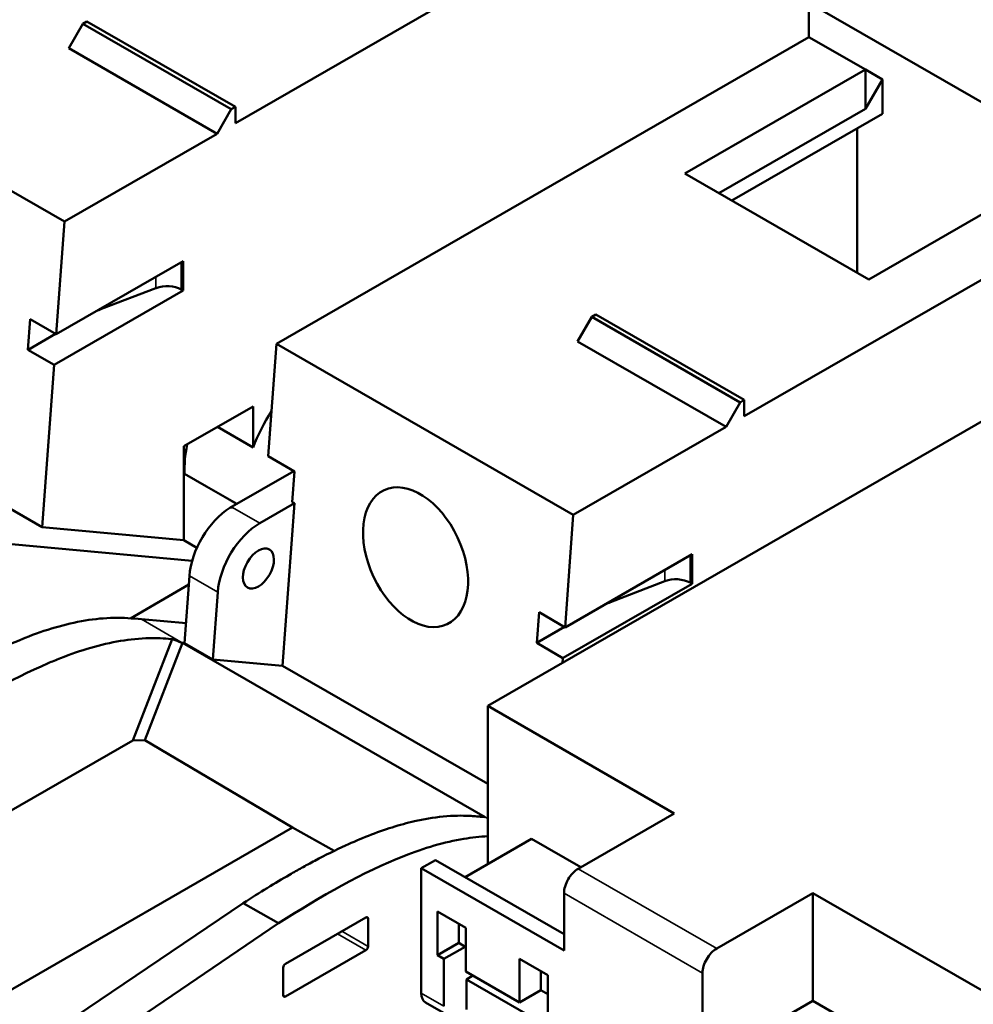
# Model space of a CAD drawing. Units: inches. Extents: x 0.2 to 26, y 0.6 to 16.4.
# Drawn here: x 22.5 to 23.7, y 12.9 to 14.1 of the extents above; entities that cross this region are included whole.
import ezdxf

# ---------------------------------------------------------------- set-up
doc = ezdxf.new("R2010")
doc.units = ezdxf.units.IN
doc.header["$LTSCALE"] = 1.538462
doc.header["$MEASUREMENT"] = 0
doc.layers.add('Visible (ANSI)', color=7, linetype='Continuous', lineweight=50)
doc.layers.add('Visible Narrow (ANSI)', color=7, linetype='Continuous', lineweight=35)

msp = doc.modelspace()

# ---------------------------------------------------------------- linework, layer by layer
at = {"layer": 'Visible (ANSI)'}
for p, q in [((23.1979, 14.2416), (22.7598, 13.9893)), ((23.8147, 13.9281), (23.4547, 14.1353)), ((23.4547, 14.1353), (23.4547, 14.0937)), ((22.5799, 14.1127), (22.5749, 14.1098)), ((22.7598, 14.0091), (22.5799, 14.1127)), ((22.5749, 14.1098), (22.5578, 14.0801)), ((22.7548, 14.0062), (22.5749, 14.1098)), ((23.4549, 14.0936), (22.8096, 13.722)), ((23.4549, 14.0936), (23.4547, 14.0937)), ((23.4549, 14.0936), (23.5234, 14.0542)), ((22.5526, 13.87), (22.1928, 14.0772)), ((22.7377, 13.9766), (22.5578, 14.0801)), ((23.3046, 13.9282), (23.5234, 14.0542)), ((23.5234, 14.0542), (23.544, 14.0423)), ((23.5234, 14.0067), (23.5234, 14.0542)), ((23.544, 14.0423), (23.5234, 14.0067)), ((23.544, 14.0007), (23.544, 14.0423)), ((24.3779, 14.039), (23.0656, 13.2834)), ((22.7548, 14.0062), (22.7377, 13.9766)), ((22.7598, 14.0091), (22.7548, 14.0062)), ((22.7598, 13.9893), (22.7598, 14.0091)), ((23.5234, 14.0067), (23.3458, 13.9044)), ((23.544, 14.0007), (23.3613, 13.8955)), ((23.5132, 13.808), (23.5132, 13.983)), ((22.7377, 13.9766), (22.5526, 13.87)), ((23.5273, 13.7999), (23.3046, 13.9282)), ((23.7462, 13.9259), (23.5273, 13.7999)), ((23.8147, 13.8865), (23.3765, 13.6342)), ((22.5427, 13.7337), (22.5526, 13.87)), ((22.5427, 13.7337), (22.6964, 13.8222)), ((22.6964, 13.7865), (22.6964, 13.8222)), ((22.6964, 13.7865), (22.5403, 13.6966)), ((22.6636, 13.7896), (22.5976, 13.7642)), ((22.6964, 13.7865), (22.6942, 13.7878)), ((23.1916, 13.7547), (23.1745, 13.725)), ((23.1967, 13.7576), (23.1916, 13.7547)), ((23.3715, 13.6511), (23.1916, 13.7547)), ((23.3765, 13.654), (23.1967, 13.7576)), ((22.511, 13.7519), (22.5083, 13.7147)), ((22.5427, 13.7337), (22.511, 13.7519)), ((22.5086, 13.7149), (22.542, 13.7341)), ((22.7997, 13.5857), (22.8096, 13.722)), ((23.1693, 13.5148), (22.8096, 13.722)), ((23.3544, 13.6214), (23.1745, 13.725)), ((22.5083, 13.7147), (22.54, 13.6965)), ((22.54, 13.6965), (22.5258, 13.4997)), ((22.5258, 13.4997), (22.2003, 13.6871)), ((23.3715, 13.6511), (23.3544, 13.6214)), ((23.3765, 13.654), (23.3715, 13.6511)), ((23.3765, 13.6342), (23.3765, 13.654)), ((22.6974, 13.5979), (22.7812, 13.6461)), ((22.7812, 13.5965), (22.7812, 13.6461)), ((22.7812, 13.5965), (22.7381, 13.6213)), ((23.3544, 13.6214), (23.1693, 13.5148)), ((22.6974, 13.484), (22.6974, 13.5979)), ((22.7997, 13.5857), (22.8314, 13.5675)), ((22.6974, 13.5639), (22.6982, 13.5643)), ((22.6982, 13.5643), (22.7248, 13.549)), ((22.8307, 13.5679), (22.7531, 13.5232)), ((22.8314, 13.5675), (22.8287, 13.5303)), ((22.7248, 13.549), (22.7614, 13.528)), ((22.7896, 13.5048), (22.8313, 13.5288)), ((22.8313, 13.5288), (22.817, 13.332)), ((22.8313, 13.5288), (22.8287, 13.5303)), ((22.7531, 13.5232), (22.7531, 13.5232)), ((22.7565, 13.5238), (22.7557, 13.5238)), ((23.1595, 13.3785), (23.1693, 13.5148)), ((22.6974, 13.484), (22.5258, 13.4997)), ((22.6974, 13.484), (22.7132, 13.4749)), ((22.4885, 13.4791), (22.7074, 13.459)), ((23.1595, 13.3785), (23.3132, 13.467)), ((23.3132, 13.4314), (23.3132, 13.467)), ((22.6982, 13.3595), (22.7041, 13.4408)), ((23.2804, 13.4344), (23.2143, 13.4091)), ((23.3132, 13.4314), (23.3109, 13.4327)), ((22.6326, 13.3894), (22.7034, 13.4302)), ((22.7325, 13.3397), (22.7384, 13.421)), ((23.3132, 13.4314), (23.157, 13.3415)), ((23.1278, 13.3968), (23.1251, 13.3596)), ((23.1595, 13.3785), (23.1278, 13.3968)), ((22.6461, 13.3883), (22.7, 13.3834)), ((23.1253, 13.3597), (23.1587, 13.379)), ((22.6354, 13.2414), (22.683, 13.3642)), ((22.6958, 13.3597), (22.6501, 13.2419)), ((22.6941, 13.3603), (22.6958, 13.3597)), ((23.0624, 13.1486), (22.6958, 13.3597)), ((22.7325, 13.3397), (22.6982, 13.3595)), ((23.1251, 13.3596), (23.1568, 13.3413)), ((22.817, 13.332), (22.7325, 13.3397)), ((23.1568, 13.3413), (23.1564, 13.3356)), ((23.0656, 13.1888), (22.817, 13.332)), ((23.2917, 13.1531), (23.0656, 13.2834)), ((23.0656, 13.2834), (23.0656, 13.0918)), ((22.6501, 13.2419), (22.6354, 13.2414)), ((22.6501, 13.2419), (22.8291, 13.136)), ((22.2047, 12.9934), (22.6354, 13.2414)), ((23.1752, 13.086), (23.2917, 13.1531)), ((22.2704, 12.8143), (22.8291, 13.136)), ((22.8796, 13.1077), (22.8291, 13.136)), ((23.1187, 13.1224), (23.0381, 13.0759)), ((23.1785, 13.0879), (23.1187, 13.1224)), ((23.0022, 13.0966), (22.9851, 13.0867)), ((22.9851, 13.0867), (22.9851, 12.9352)), ((22.9851, 13.0867), (23.1581, 12.987)), ((23.0022, 13.0966), (23.1581, 13.0068)), ((23.1581, 13.0564), (23.1581, 12.987)), ((23.3431, 12.9894), (23.4596, 13.0564)), ((23.4596, 12.926), (23.4596, 13.0564)), ((23.6858, 12.9262), (23.4596, 13.0564)), ((22.5525, 12.8977), (22.7694, 13.0445)), ((22.8122, 13.0199), (22.7694, 13.0445)), ((22.8204, 12.9708), (22.918, 13.0271)), ((23.0048, 12.9813), (23.0048, 13.0341)), ((23.0048, 13.0341), (23.039, 13.0143)), ((22.8122, 13.0199), (22.43, 12.7611)), ((22.9206, 13.0256), (22.9206, 12.9919)), ((23.0305, 13.0193), (23.0305, 12.9961)), ((23.039, 12.9615), (23.039, 13.0143)), ((23.0305, 12.9961), (23.0048, 12.9813)), ((23.0125, 12.9768), (23.0382, 12.9916)), ((23.0382, 12.9916), (23.0305, 12.9961)), ((23.0382, 12.9916), (23.039, 12.9911)), ((22.918, 12.9875), (22.8204, 12.9312)), ((23.0125, 12.9768), (23.0048, 12.9813)), ((23.0125, 12.9194), (23.0125, 12.9768)), ((23.1041, 12.9768), (23.1041, 12.924)), ((23.1041, 12.9768), (23.1384, 12.9571)), ((22.8178, 12.9327), (22.8178, 12.9664)), ((23.039, 12.9615), (23.1041, 12.924)), ((23.0477, 12.9565), (23.0399, 12.952)), ((23.1298, 12.9388), (23.1298, 12.962)), ((23.1384, 12.9571), (23.1384, 12.9043)), ((23.326, 12.9597), (23.326, 12.8904)), ((23.1513, 12.8879), (23.0399, 12.952)), ((23.0399, 12.952), (23.0399, 12.9154)), ((23.1298, 12.9388), (23.1041, 12.924)), ((23.1298, 12.9388), (23.1384, 12.9339)), ((22.9901, 12.924), (23.0175, 12.9082)), ((23.379, 12.8796), (23.4596, 12.926)), ((23.4596, 12.926), (23.6327, 12.8264))]:
    msp.add_line(p, q, dxfattribs=at)
for centre, major_axis, ratio, start_param, end_param in [((22.6771, 13.778), (-0.0242, 0), 0.575862, 3.926991, 5.300392), ((22.6648, 13.7062), (-0.1211, 0), 0.575862, 5.300392, 5.366506), ((22.5086, 13.7178), (-0.00181, -0.00315), 0.578093, 0.696199, 0.783464), ((22.5403, 13.6996), (-0.00181, -0.00315), 0.578093, 0.696199, 0.783464), ((22.8703, 13.5885), (0.0725, 0.126), 0.578093, 1.488599, 1.831946), ((22.8009, 13.6284), (-0.0725, -0.126), 0.578093, 5.249084, 5.537532), ((22.7553, 13.4651), (0.0363, 0.063), 0.578093, 0.826639, 2.266996), ((22.7557, 13.5217), (-0.00363, 0), 0.575862, 4.712389, 5.497787), ((22.7565, 13.4644), (-0.1028, 0), 0.578093, 4.712389, 4.720195), ((22.7896, 13.4453), (-0.0363, -0.063), 0.578093, 3.925057, 5.408588), ((23.2938, 13.4228), (-0.0242, 0), 0.575862, 3.926991, 5.300392), ((23.2815, 13.351), (-0.1211, 0), 0.575862, 5.300392, 5.366506), ((23.1253, 13.3627), (-0.00181, -0.00315), 0.578093, 0.696199, 0.783464), ((23.157, 13.3444), (-0.00181, -0.00315), 0.578093, 0.696199, 0.783464), ((23.1752, 13.0662), (0.0121, 0.021), 0.578093, 0.783464, 2.354261), ((22.918, 13.0241), (0.00181, 0.00315), 0.578093, 5.495853, 7.06665), ((22.918, 12.9904), (0.00181, 0.00315), 0.578093, 3.925057, 5.495853), ((23.3431, 12.9696), (0.0121, 0.021), 0.578093, 0.783464, 2.354261), ((22.8204, 12.9679), (-0.00181, -0.00315), 0.578093, 3.925057, 5.495853), ((22.8204, 12.9342), (-0.00181, -0.00315), 0.578093, 5.495853, 7.06665), ((23.0022, 12.945), (-0.0121, -0.021), 0.578093, 5.495853, 6.283185)]:
    msp.add_ellipse(centre, major_axis=major_axis, ratio=ratio, start_param=start_param, end_param=end_param, dxfattribs=at)
for centre, major_axis, ratio in [((22.9782, 13.4635), (0.0382, -0.0813), 0.625835), ((22.7877, 13.4498), (-0.0133, -0.0231), 0.578093)]:
    msp.add_ellipse(centre, major_axis=major_axis, ratio=ratio, dxfattribs=at)
for points, knots in [([(22.7557, 13.5238), (22.7553, 13.5238), (22.7549, 13.5238), (22.7545, 13.5237), (22.7541, 13.5236), (22.7537, 13.5235), (22.7534, 13.5233), (22.7533, 13.5233), (22.7532, 13.5232), (22.7531, 13.5232)], [0, 0, 0, 0, 0.429625, 0.429625, 0.429625, 0.859252, 0.859252, 0.859252, 1, 1, 1, 1]), ([(22.3531, 13.2842), (22.4038, 13.3167), (22.4552, 13.3462), (22.5049, 13.3657), (22.5295, 13.3754), (22.5538, 13.3827), (22.5776, 13.3867), (22.5896, 13.3887), (22.6012, 13.3898), (22.6127, 13.39), (22.624, 13.3903), (22.6352, 13.3893), (22.6461, 13.3883)], [0, 0, 0, 0, 0.50229, 0.50229, 0.50229, 0.751329, 0.751329, 0.751329, 0.876434, 0.876434, 0.876434, 1, 1, 1, 1]), ([(22.3959, 13.2596), (22.4417, 13.2889), (22.4874, 13.3155), (22.5328, 13.3349), (22.5377, 13.3371), (22.5427, 13.3391), (22.5477, 13.3411), (22.5726, 13.3509), (22.5968, 13.358), (22.6204, 13.362), (22.6323, 13.364), (22.6439, 13.3651), (22.6555, 13.3654), (22.6644, 13.3656), (22.6733, 13.365), (22.6818, 13.3643)], [0, 0, 0, 0, 0.46509, 0.46509, 0.46509, 0.516281, 0.516281, 0.516281, 0.772552, 0.772552, 0.772552, 0.900733, 0.900733, 0.900733, 1, 1, 1, 1]), ([(22.683, 13.3642), (22.6828, 13.3642), (22.6826, 13.3642), (22.6822, 13.3642), (22.682, 13.3643), (22.6818, 13.3643)], [-0.007986397, -0.007986397, -0.007986397, -0.007986397, -0.004029901, -0.004029901, -0.000073701, -0.000073701, -0.000073701, -0.000073701]), ([(22.683, 13.3642), (22.6833, 13.3641), (22.6835, 13.364), (22.6841, 13.3638), (22.6844, 13.3637), (22.6846, 13.3636)], [-0.007357057, -0.007357057, -0.007357057, -0.007357057, -0.003694004, -0.003694004, -0.000031044, -0.000031044, -0.000031044, -0.000031044]), ([(22.7694, 13.0445), (22.7893, 13.0573), (22.808, 13.0687), (22.8253, 13.0787), (22.8304, 13.0817), (22.8353, 13.0844), (22.8401, 13.0871), (22.8447, 13.0896), (22.8507, 13.0929), (22.8561, 13.0958), (22.869, 13.1026), (22.8814, 13.1087), (22.8934, 13.1142), (22.9028, 13.1185), (22.9113, 13.1221), (22.9212, 13.126), (22.9408, 13.1337), (22.9591, 13.1395), (22.9768, 13.1435), (22.9824, 13.1448), (22.9882, 13.146), (22.9939, 13.1469), (23.0059, 13.1489), (23.0175, 13.1501), (23.029, 13.1503), (23.0337, 13.1504), (23.0385, 13.1503), (23.0432, 13.1501), (23.0445, 13.15), (23.0464, 13.1499), (23.0472, 13.1498), (23.0487, 13.1497), (23.0514, 13.1495), (23.0553, 13.1492)], [0, 0, 0, 0, 0.184402, 0.184402, 0.184402, 0.238415, 0.238415, 0.238415, 0.290694, 0.290694, 0.290694, 0.415464, 0.415464, 0.415464, 0.513371, 0.513371, 0.513371, 0.707434, 0.707434, 0.707434, 0.769119, 0.769119, 0.769119, 0.899004, 0.899004, 0.899004, 0.953125, 0.953125, 0.953125, 0.96875, 0.96875, 0.96875, 1, 1, 1, 1]), ([(22.8122, 13.0199), (22.8636, 13.0528), (22.9146, 13.082), (22.9887, 13.1111), (23.013, 13.1183), (23.0465, 13.1239), (23.0561, 13.125), (23.0656, 13.1254)], [0, 0, 0, 0, 0.5, 0.5, 0.75, 0.75, 0.8526455, 0.8526455, 0.8526455, 0.8526455])]:
    msp.add_open_spline(points, degree=3, knots=knots, dxfattribs=at)
for points in [[(22.6846, 13.3636), (22.6878, 13.3625), (22.691, 13.3614), (22.6941, 13.3603)], [(23.0553, 13.1492), (23.0557, 13.1492), (23.0561, 13.1491), (23.0565, 13.1491)], [(23.0565, 13.1491), (23.0584, 13.1489), (23.0604, 13.1488), (23.0624, 13.1486)]]:
    msp.add_open_spline(points, degree=3, dxfattribs=at)
at = {"layer": 'Visible Narrow (ANSI)'}
for p, q in [((22.6942, 13.8209), (22.6942, 13.7878)), ((22.6636, 13.7896), (22.6636, 13.8033)), ((22.5976, 13.7653), (22.5976, 13.7642)), ((22.5403, 13.6966), (22.5086, 13.7149)), ((22.7247, 13.549), (22.7613, 13.5279)), ((22.7557, 13.5238), (22.7557, 13.5238)), ((22.7565, 13.5238), (22.7896, 13.5048)), ((23.3109, 13.4658), (23.3109, 13.4327)), ((23.2804, 13.4344), (23.2804, 13.4481)), ((22.7384, 13.421), (22.7041, 13.4408)), ((23.2143, 13.4101), (23.2143, 13.4091)), ((22.6955, 13.3599), (22.6461, 13.3883)), ((23.157, 13.3415), (23.1253, 13.3597)), ((23.0656, 13.1467), (23.0624, 13.1486)), ((23.1752, 13.086), (23.3431, 12.9894)), ((23.326, 12.9597), (23.1581, 13.0564)), ((22.918, 13.0271), (22.9206, 13.0256)), ((22.8836, 13.0073), (22.918, 12.9875)), ((22.9206, 12.9919), (22.8888, 13.0102)), ((22.8204, 12.9312), (22.8178, 12.9327)), ((22.9851, 12.9352), (23.0125, 12.9194))]:
    msp.add_line(p, q, dxfattribs=at)
msp.add_ellipse((22.6946, 13.3606), major_axis=(-0.00276, 0.00091), ratio=0.165746, start_param=1.462085, end_param=1.965986, dxfattribs=at)

doc.saveas('drawing.dxf')
